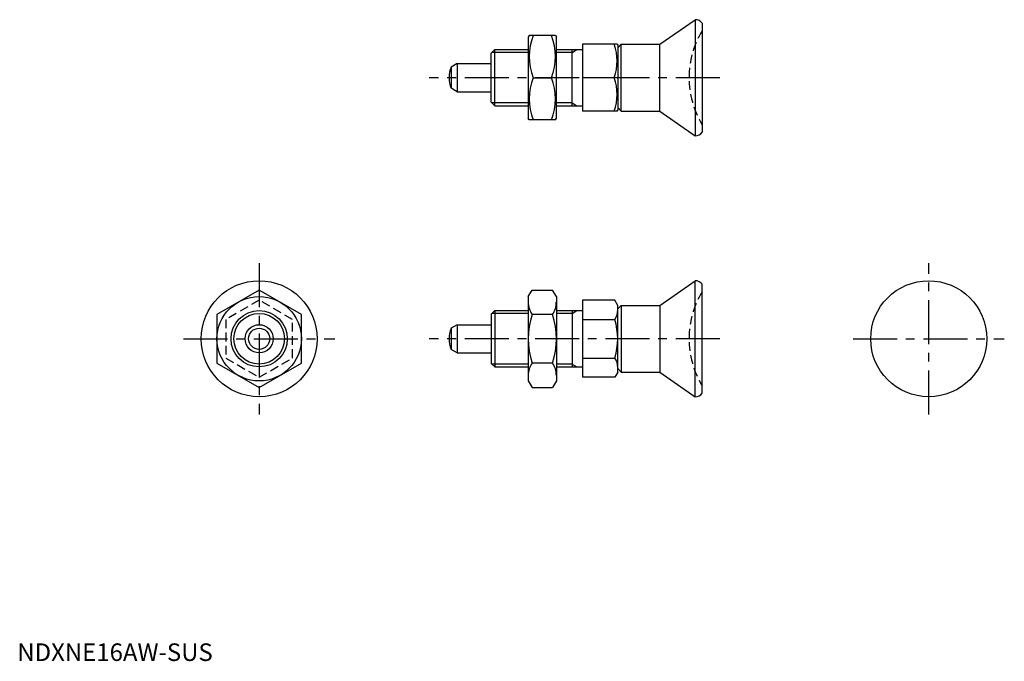
# Model space of a CAD drawing. Extents: x 1 to 281, y 0 to 182.
import ezdxf

# ---------------------------------------------------------------- set-up
doc = ezdxf.new("R2010")
doc.units = 0
doc.header["$LTSCALE"] = 10
doc.header["$MEASUREMENT"] = 0
doc.linetypes.add('CENTER', pattern=[2, 1.25, -0.25, 0.25, -0.25])
doc.linetypes.add('HIDDEN', pattern=[0.375, 0.25, -0.125])
doc.layers.get('0').update_dxf_attribs({"linetype": 'CONTINUOUS'})
for name, color, linetype in [('1', 1, 'CENTER'), ('2', 2, 'HIDDEN'), ('3', 3, 'CONTINUOUS')]:
    doc.layers.add(name, color=color, linetype=linetype)
doc.styles.add('Standard1', font='ARIAL.TTF')

msp = doc.modelspace()

# ---------------------------------------------------------------- linework, layer by layer
for p, q in [((182.81, 175.4), (192.81, 182.4)), ((192.81, 182.4), (192.81, 149.4)), ((194.81, 181.4), (194.81, 150.4)), ((145.64, 177.9), (145.35, 177.4)), ((145.35, 177.4), (145.35, 154.4)), ((153.06, 177.9), (145.64, 177.9)), ((153.06, 177.9), (153.35, 177.4)), ((153.35, 154.4), (153.35, 177.4)), ((134.81, 172.9), (135.81, 173.9)), ((135.81, 173.9), (145.35, 173.9)), ((135.81, 157.9), (135.81, 173.9)), ((153.35, 173.9), (160.81, 173.9)), ((157.81, 157.9), (157.81, 173.9)), ((160.81, 175.4), (160.81, 156.4)), ((170.65, 175.4), (160.81, 175.4)), ((170.65, 175.4), (170.81, 175.12)), ((171.81, 175.4), (170.81, 174.4)), ((170.81, 175.12), (170.81, 156.68)), ((171.81, 175.4), (182.81, 175.4)), ((171.81, 156.4), (171.81, 175.4)), ((182.81, 156.4), (182.81, 175.4)), ((134.81, 158.9), (134.81, 172.9)), ((125.11, 169.9), (123.4, 168.91)), ((123.4, 168.91), (123.4, 162.88)), ((125.11, 169.9), (134.81, 169.9)), ((125.11, 169.9), (125.11, 161.9)), ((146.71, 165.9), (151.99, 165.9)), ((169.8, 165.9), (160.81, 165.9)), ((125.11, 161.9), (123.4, 162.88)), ((125.11, 161.9), (134.81, 161.9)), ((134.81, 158.9), (135.81, 157.9)), ((135.81, 157.9), (145.35, 157.9)), ((153.35, 157.9), (160.81, 157.9)), ((171.81, 156.4), (170.81, 157.4)), ((145.64, 153.9), (145.35, 154.4)), ((153.06, 153.9), (153.35, 154.4)), ((170.65, 156.4), (160.81, 156.4)), ((170.65, 156.4), (170.81, 156.68)), ((171.81, 156.4), (182.81, 156.4)), ((182.81, 156.4), (192.81, 149.4)), ((153.06, 153.9), (145.64, 153.9)), ((182.81, 101.15), (192.81, 108.15)), ((192.81, 75.15), (192.81, 108.15)), ((194.81, 76.15), (194.81, 107.15)), ((68.81, 105.51), (56.81, 98.58)), ((80.81, 98.58), (68.81, 105.51)), ((145.35, 103.65), (146.42, 105.51)), ((145.35, 103.65), (145.35, 79.65)), ((146.42, 105.51), (152.28, 105.51)), ((153.35, 103.65), (152.28, 105.51)), ((153.35, 103.65), (153.35, 79.65)), ((169.96, 102.62), (160.81, 102.62)), ((160.81, 102.62), (160.81, 80.68)), ((170.81, 101.15), (169.96, 102.62)), ((170.81, 82.15), (170.81, 101.15)), ((171.81, 101.15), (170.81, 100.15)), ((171.81, 101.15), (171.81, 82.15)), ((171.81, 101.15), (182.81, 101.15)), ((182.81, 101.15), (182.81, 82.15)), ((56.81, 98.58), (56.81, 84.72)), ((80.81, 84.72), (80.81, 98.58)), ((134.81, 98.65), (135.81, 99.65)), ((134.81, 98.65), (134.81, 84.65)), ((135.81, 99.65), (145.35, 99.65)), ((135.81, 99.65), (135.81, 83.65)), ((152.28, 98.58), (146.42, 98.58)), ((153.35, 99.65), (160.81, 99.65)), ((157.81, 99.65), (157.81, 83.65)), ((125.11, 95.65), (123.4, 94.66)), ((125.11, 95.65), (125.11, 87.65)), ((125.11, 95.65), (134.81, 95.65)), ((160.81, 97.14), (169.96, 97.14)), ((123.4, 94.66), (123.4, 88.64)), ((125.11, 87.65), (123.4, 88.64)), ((125.11, 87.65), (134.81, 87.65)), ((56.81, 84.72), (68.81, 77.79)), ((68.81, 77.79), (80.81, 84.72)), ((134.81, 84.65), (135.81, 83.65)), ((152.28, 84.72), (146.42, 84.72)), ((160.81, 86.17), (169.96, 86.17)), ((135.81, 83.65), (145.35, 83.65)), ((153.35, 83.65), (160.81, 83.65)), ((170.81, 82.15), (169.96, 80.68)), ((171.81, 82.15), (170.81, 83.15)), ((171.81, 82.15), (182.81, 82.15)), ((182.81, 82.15), (192.81, 75.15)), ((145.35, 79.65), (146.42, 77.79)), ((153.35, 79.65), (152.28, 77.79)), ((169.96, 80.68), (160.81, 80.68)), ((146.42, 77.79), (152.28, 77.79))]:
    msp.add_line(p, q)
for centre, radius in [((68.81, 91.65), 16.5), ((259.27, 91.65), 16.5), ((68.81, 91.65), 12), ((68.81, 91.65), 8), ((68.81, 91.65), 4), ((68.81, 91.65), 3.01)]:
    msp.add_circle(centre, radius)
for centre, radius, start, end in [((192.81, 179.9), 2.5, 36.8699, 90), ((162.97, 171.9), 17.33, 159.7438, 200.2562), ((135.73, 171.9), 17.33, 339.7438, 20.2562), ((156.93, 170.65), 13.72, 339.7438, 20.2562), ((130.81, 165.9), 8, 157.8833, 202.1167), ((162.97, 159.9), 17.33, 159.7438, 200.2562), ((135.73, 159.9), 17.33, 339.7438, 20.2562), ((156.93, 161.15), 13.72, 339.7438, 20.2562), ((192.81, 151.9), 2.5, 270, 323.1301), ((192.81, 105.65), 2.5, 36.8699, 90), ((151.48, 102.04), 6.13, 180, 214.3842), ((147.21, 102.04), 6.13, 325.6158, 360), ((168.28, 91.65), 22.93, 162.412, 197.588), ((130.42, 91.65), 22.93, 342.412, 17.588), ((165.96, 99.88), 4.86, 325.6158, 360), ((152.66, 91.65), 18.15, 342.412, 17.588), ((130.81, 91.65), 8, 157.8833, 202.1167), ((151.48, 81.26), 6.13, 145.6158, 180), ((147.21, 81.26), 6.13, 0, 34.3842), ((165.96, 83.42), 4.86, 0, 34.3842), ((192.81, 77.65), 2.5, 270, 323.1301)]:
    msp.add_arc(centre, radius, start, end)
at = {"layer": '1'}
for p, q in [((199.81, 165.9), (117.16, 165.9)), ((68.81, 113.15), (68.81, 70.15)), ((259.27, 70.15), (259.27, 113.15)), ((47.31, 91.65), (90.31, 91.65)), ((199.81, 91.65), (117.16, 91.65)), ((237.77, 91.65), (280.77, 91.65))]:
    msp.add_line(p, q, dxfattribs=at)
at = {"layer": '2'}
for p, q in [((68.81, 102.62), (59.31, 97.14)), ((78.31, 97.14), (68.81, 102.62)), ((59.31, 97.14), (59.31, 86.17)), ((78.31, 86.17), (78.31, 97.14)), ((59.31, 86.17), (68.81, 80.68)), ((68.81, 80.68), (78.31, 86.17))]:
    msp.add_line(p, q, dxfattribs=at)
for centre in [(217.11, 165.9), (217.11, 91.65)]:
    msp.add_arc(centre, 26, 149.0585, 210.9415, dxfattribs=at)
at = {"layer": '3'}
for p, q in [((157.81, 173.08), (159.22, 173.9)), ((145.35, 173.08), (135, 173.08)), ((157.81, 173.08), (153.35, 173.08)), ((145.35, 158.71), (135, 158.71)), ((157.81, 158.71), (153.35, 158.71)), ((157.81, 158.71), (159.22, 157.9)), ((145.35, 98.84), (135, 98.84)), ((157.81, 98.84), (153.35, 98.84)), ((157.81, 98.84), (159.22, 99.65)), ((145.35, 84.46), (135, 84.46)), ((157.81, 84.46), (153.35, 84.46)), ((157.81, 84.46), (159.22, 83.65))]:
    msp.add_line(p, q, dxfattribs=at)
msp.add_circle((68.81, 91.65), 7.19, dxfattribs=at)

# ---------------------------------------------------------------- texts
at = {"color": 3, "style": 'Standard1'}
msp.add_text('NDXNE16AW-SUS', height=5, dxfattribs=at).set_placement((0, 0))

doc.saveas('drawing.dxf')
